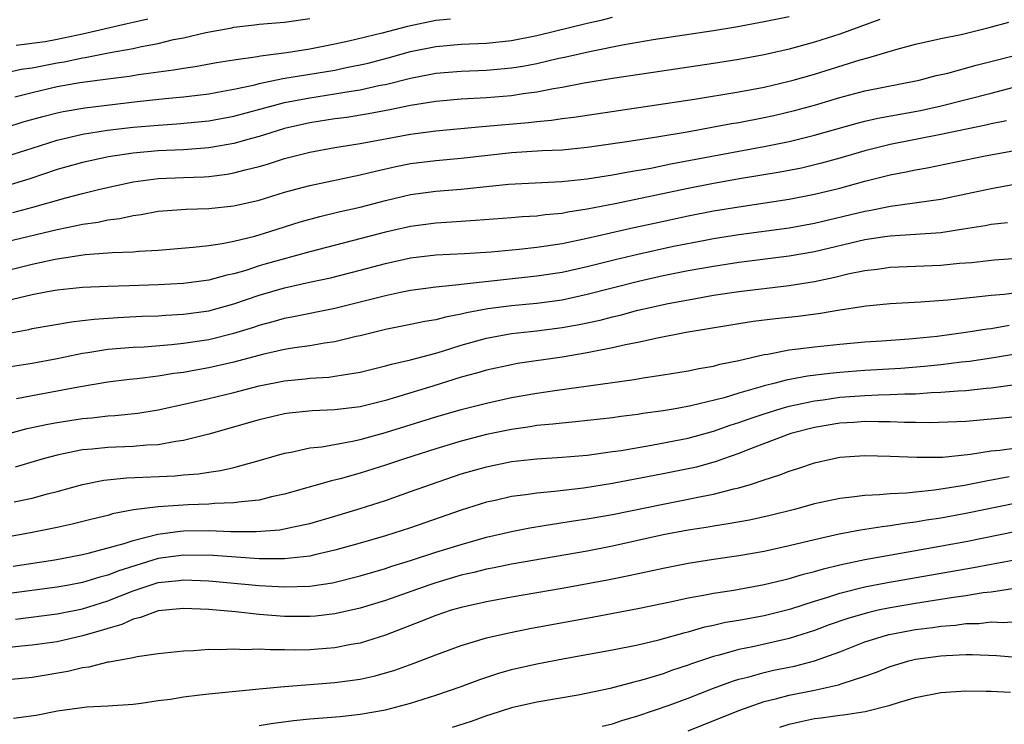
# Model space of a CAD drawing. Units: inches. Extents: x 2616000 to 2619000, y 1530000 to 1533000.
# Drawn here: x 2616508 to 2616586, y 1530314 to 1530370 of the extents above; entities that cross this region are included whole.
import ezdxf

# ---------------------------------------------------------------- set-up
doc = ezdxf.new("R2010")
doc.units = ezdxf.units.IN
doc.header["$MEASUREMENT"] = 0
doc.layers.add('LD26161530_2ft', color=122, linetype='Continuous')

msp = doc.modelspace()

# ---------------------------------------------------------------- linework, layer by layer
at = {"layer": 'LD26161530_2ft'}
for points, elevation in [([(2616507, 1530358.972), (2616509, 1530359.624), (2616511, 1530360.255), (2616513, 1530360.712), (2616514.968, 1530361.032), (2616517, 1530361.276), (2616519, 1530361.449), (2616520.463, 1530361.537), (2616523, 1530361.781), (2616525, 1530362.147), (2616528.126, 1530363), (2616529, 1530363.223), (2616531, 1530363.607), (2616533, 1530363.906), (2616534.107, 1530364.107), (2616535, 1530364.236), (2616536.595, 1530364.596), (2616537, 1530364.669), (2616539, 1530365.169), (2616541, 1530365.548), (2616543, 1530365.71), (2616545, 1530365.782), (2616547, 1530365.97), (2616547.887, 1530366.113), (2616549, 1530366.333), (2616550.736, 1530366.736), (2616551.179, 1530366.821), (2616553.301, 1530367.301), (2616555.793, 1530367.793), (2616558.212, 1530368.212), (2616563, 1530368.941), (2616564.77, 1530369.23), (2616567, 1530369.637), (2616569, 1530370.051)], 8348), ([(2616507, 1530361.29), (2616508.309, 1530361.69), (2616509.866, 1530362.134), (2616511, 1530362.422), (2616511.478, 1530362.521), (2616513.188, 1530362.812), (2616517.317, 1530363.317), (2616519.558, 1530363.558), (2616521, 1530363.692), (2616523, 1530363.931), (2616524.126, 1530364.126), (2616525, 1530364.289), (2616526.643, 1530364.643), (2616527, 1530364.735), (2616528.873, 1530365.127), (2616533, 1530365.804), (2616534.024, 1530366.024), (2616535, 1530366.212), (2616535.641, 1530366.359), (2616537.226, 1530366.774), (2616539, 1530367.267), (2616541, 1530367.671), (2616543, 1530367.846), (2616545, 1530367.926), (2616547, 1530368.131), (2616549, 1530368.529), (2616553, 1530369.52), (2616554.213, 1530369.786), (2616555, 1530369.992)], 8346), ([(2616507, 1530365.607), (2616508.135, 1530365.865), (2616509, 1530365.972), (2616511, 1530366.377), (2616511.535, 1530366.465), (2616513, 1530366.778), (2616513.197, 1530366.803), (2616515.194, 1530367.194), (2616517, 1530367.517), (2616517.68, 1530367.68), (2616519, 1530367.918), (2616520.214, 1530368.214), (2616521, 1530368.359), (2616522.781, 1530368.781), (2616524.843, 1530369.157), (2616525, 1530369.203), (2616526.623, 1530369.377), (2616527, 1530369.444), (2616529, 1530369.607), (2616531, 1530369.874)], 8342), ([(2616576.184, 1530369.816), (2616573, 1530368.648), (2616571, 1530368.002), (2616569, 1530367.449), (2616567, 1530367.003), (2616565, 1530366.633), (2616563, 1530366.311), (2616557.513, 1530365.514), (2616555, 1530365.125), (2616552.752, 1530364.751), (2616551, 1530364.421), (2616550.319, 1530364.319), (2616549, 1530364.06), (2616547.925, 1530363.925), (2616547, 1530363.773), (2616545, 1530363.6), (2616543, 1530363.492), (2616541, 1530363.32), (2616539, 1530362.996), (2616537.355, 1530362.644), (2616535.672, 1530362.328), (2616533.945, 1530362.055), (2616533, 1530361.933), (2616531, 1530361.619), (2616529, 1530361.165), (2616528.427, 1530361), (2616527, 1530360.544), (2616526.381, 1530360.381), (2616525, 1530359.982), (2616523.781, 1530359.781), (2616523, 1530359.636), (2616521, 1530359.485), (2616519, 1530359.39), (2616517, 1530359.221), (2616515.065, 1530358.935), (2616513, 1530358.479), (2616511, 1530357.915), (2616508.817, 1530357.184), (2616507, 1530356.637)], 8350), ([(2616507.483, 1530354.517), (2616509.073, 1530354.927), (2616511.677, 1530355.677), (2616513, 1530356.025), (2616514.37, 1530356.371), (2616517, 1530356.958), (2616519, 1530357.213), (2616521, 1530357.301), (2616522.647, 1530357.353), (2616523, 1530357.379), (2616524.451, 1530357.549), (2616525, 1530357.648), (2616525.899, 1530357.899), (2616527, 1530358.165), (2616527.651, 1530358.35), (2616529, 1530358.789), (2616531, 1530359.3), (2616533, 1530359.659), (2616535, 1530359.981), (2616539, 1530360.73), (2616541, 1530360.995), (2616544.662, 1530361.337), (2616548.347, 1530361.653), (2616549, 1530361.736), (2616550.165, 1530361.835), (2616551, 1530361.962), (2616551.929, 1530362.071), (2616561.493, 1530363.493), (2616565, 1530364.069), (2616567, 1530364.449), (2616569, 1530364.909), (2616569.323, 1530365), (2616571, 1530365.484), (2616574.615, 1530366.616), (2616575.229, 1530366.771), (2616577.437, 1530367.436), (2616579, 1530367.852), (2616581, 1530368.295), (2616582.623, 1530368.623), (2616584.835, 1530369.165), (2616586.407, 1530369.593)], 8352), ([(2616542.168, 1530369.832), (2616541, 1530369.722), (2616538.738, 1530369.262), (2616536.73, 1530368.73), (2616534.089, 1530368.089), (2616533, 1530367.85), (2616531, 1530367.453), (2616529.171, 1530367.171), (2616527.089, 1530366.911), (2616526.862, 1530366.861), (2616525, 1530366.594), (2616523.624, 1530366.376), (2616521.93, 1530366.07), (2616521, 1530365.937), (2616520.206, 1530365.794), (2616517.43, 1530365.43), (2616516.7, 1530365.3), (2616515, 1530365.088), (2616512.785, 1530364.786), (2616511, 1530364.469), (2616509, 1530363.998), (2616507.642, 1530363.642)], 8344), ([(2616518.165, 1530369.835), (2616517, 1530369.578), (2616516.541, 1530369.459), (2616513, 1530368.635), (2616511, 1530368.216), (2616510.035, 1530368.035), (2616507.739, 1530367.739)], 8340), ([(2616507, 1530352.213), (2616511, 1530353.171), (2616512.523, 1530353.477), (2616513, 1530353.597), (2616514.238, 1530353.762), (2616515, 1530353.938), (2616515.96, 1530354.04), (2616517, 1530354.281), (2616517.643, 1530354.357), (2616519, 1530354.613), (2616521.214, 1530354.786), (2616523, 1530354.83), (2616525, 1530355.038), (2616527, 1530355.503), (2616529, 1530356.115), (2616531, 1530356.667), (2616535, 1530357.491), (2616536.203, 1530357.797), (2616537.839, 1530358.162), (2616539, 1530358.394), (2616541, 1530358.645), (2616543, 1530358.817), (2616547, 1530359.258), (2616549.416, 1530359.416), (2616551, 1530359.488), (2616553, 1530359.687), (2616556.139, 1530360.14), (2616558.514, 1530360.514), (2616560.921, 1530360.921), (2616564.434, 1530361.566), (2616565, 1530361.658), (2616567, 1530362.037), (2616567.791, 1530362.209), (2616569.409, 1530362.591), (2616571, 1530363.03), (2616573, 1530363.629), (2616575, 1530364.147), (2616579.298, 1530365), (2616580.64, 1530365.36), (2616581.565, 1530365.565), (2616583.818, 1530366.182), (2616585.408, 1530366.592), (2616591, 1530368.011)], 8354), ([(2616507, 1530349.932), (2616509, 1530350.42), (2616510.831, 1530350.831), (2616513.198, 1530351.198), (2616515, 1530351.316), (2616515.354, 1530351.354), (2616517, 1530351.401), (2616517.454, 1530351.454), (2616519, 1530351.541), (2616521.761, 1530351.761), (2616523, 1530351.908), (2616524.055, 1530352.055), (2616525, 1530352.252), (2616526.653, 1530352.653), (2616527.831, 1530353), (2616530.235, 1530353.765), (2616531.796, 1530354.204), (2616533.41, 1530354.59), (2616535, 1530354.94), (2616537, 1530355.459), (2616539, 1530355.94), (2616541, 1530356.216), (2616543, 1530356.377), (2616546.76, 1530356.76), (2616550.967, 1530356.967), (2616553, 1530357.181), (2616555, 1530357.499), (2616556.258, 1530357.742), (2616558.04, 1530358.04), (2616559.629, 1530358.371), (2616565, 1530359.386), (2616567, 1530359.74), (2616569, 1530360.144), (2616571, 1530360.642), (2616574.394, 1530361.606), (2616575, 1530361.754), (2616576.011, 1530361.989), (2616579.391, 1530362.609), (2616581.027, 1530362.973), (2616585, 1530363.974), (2616588.98, 1530365.02)], 8356), ([(2616586.218, 1530361.782), (2616585, 1530361.534), (2616584.571, 1530361.429), (2616581, 1530360.692), (2616577, 1530359.907), (2616575, 1530359.41), (2616573, 1530358.828), (2616571.569, 1530358.431), (2616569.959, 1530358.041), (2616568.293, 1530357.707), (2616565.213, 1530357.213), (2616563, 1530356.819), (2616561, 1530356.416), (2616555.195, 1530355.195), (2616553, 1530354.772), (2616551.455, 1530354.545), (2616551, 1530354.449), (2616549.668, 1530354.332), (2616549, 1530354.231), (2616547.834, 1530354.166), (2616547, 1530354.084), (2616544.128, 1530353.872), (2616543, 1530353.817), (2616542.243, 1530353.757), (2616541, 1530353.685), (2616539, 1530353.412), (2616537, 1530352.951), (2616531, 1530351.41), (2616527.553, 1530350.447), (2616527, 1530350.281), (2616525.927, 1530349.927), (2616525, 1530349.663), (2616524.443, 1530349.557), (2616523, 1530349.156), (2616521, 1530348.892), (2616519, 1530348.787), (2616516.703, 1530348.703), (2616515, 1530348.66), (2616513, 1530348.563), (2616511, 1530348.352), (2616510.222, 1530348.222), (2616509, 1530347.984), (2616507, 1530347.507)], 8358), ([(2616507, 1530344.925), (2616508.74, 1530345.261), (2616509, 1530345.325), (2616512.137, 1530345.864), (2616513, 1530345.952), (2616513.931, 1530346.069), (2616515.802, 1530346.199), (2616517.706, 1530346.293), (2616519, 1530346.34), (2616519.61, 1530346.39), (2616521, 1530346.466), (2616523, 1530346.739), (2616525, 1530347.273), (2616527, 1530347.958), (2616529, 1530348.55), (2616530.997, 1530348.997), (2616532.658, 1530349.342), (2616535, 1530349.942), (2616537, 1530350.48), (2616539, 1530350.921), (2616541, 1530351.163), (2616543.271, 1530351.271), (2616545.392, 1530351.393), (2616547.6, 1530351.6), (2616549, 1530351.766), (2616551, 1530352.063), (2616553, 1530352.476), (2616556.682, 1530353.318), (2616558.324, 1530353.676), (2616561, 1530354.245), (2616563, 1530354.638), (2616565, 1530354.976), (2616569, 1530355.566), (2616571, 1530355.959), (2616573, 1530356.456), (2616575, 1530357.003), (2616577, 1530357.507), (2616578.26, 1530357.74), (2616579, 1530357.904), (2616579.94, 1530358.06), (2616584.535, 1530359), (2616587, 1530359.451)], 8360), ([(2616505.904, 1530342.096), (2616509, 1530342.582), (2616511, 1530342.958), (2616513, 1530343.375), (2616513.43, 1530343.429), (2616515, 1530343.679), (2616517, 1530343.84), (2616517.884, 1530343.884), (2616520.057, 1530344.057), (2616521, 1530344.164), (2616523, 1530344.464), (2616525, 1530344.953), (2616526.564, 1530345.436), (2616527, 1530345.591), (2616528.119, 1530345.881), (2616529, 1530346.149), (2616529.726, 1530346.274), (2616533, 1530346.928), (2616537, 1530347.949), (2616538.207, 1530348.207), (2616539, 1530348.358), (2616541, 1530348.633), (2616542.805, 1530348.805), (2616543, 1530348.839), (2616549, 1530349.496), (2616551, 1530349.792), (2616553, 1530350.231), (2616555.207, 1530350.793), (2616557, 1530351.223), (2616559.839, 1530351.839), (2616562.329, 1530352.329), (2616563, 1530352.453), (2616565, 1530352.771), (2616569, 1530353.304), (2616571, 1530353.674), (2616575, 1530354.629), (2616575.322, 1530354.678), (2616577.016, 1530355.016), (2616581, 1530355.577), (2616583, 1530355.983), (2616585, 1530356.414), (2616586.725, 1530356.726)], 8362), ([(2616586.292, 1530353.708), (2616585, 1530353.567), (2616584.532, 1530353.468), (2616582.815, 1530353.185), (2616581, 1530352.917), (2616579, 1530352.763), (2616577, 1530352.635), (2616576.582, 1530352.582), (2616575, 1530352.341), (2616571, 1530351.409), (2616569, 1530351.053), (2616565, 1530350.556), (2616563, 1530350.25), (2616561, 1530349.887), (2616559, 1530349.488), (2616557.058, 1530349.058), (2616553, 1530348.01), (2616551, 1530347.585), (2616549, 1530347.316), (2616547, 1530347.124), (2616545.12, 1530346.88), (2616543.428, 1530346.572), (2616543, 1530346.457), (2616541.765, 1530346.235), (2616541, 1530346.016), (2616540.123, 1530345.877), (2616539, 1530345.639), (2616537, 1530345.252), (2616535, 1530344.747), (2616534.682, 1530344.683), (2616533, 1530344.27), (2616532.168, 1530344.168), (2616531, 1530343.966), (2616529.795, 1530343.795), (2616529, 1530343.658), (2616527.258, 1530343.258), (2616525, 1530342.653), (2616523, 1530342.202), (2616521.968, 1530342.032), (2616521, 1530341.85), (2616520.24, 1530341.76), (2616519, 1530341.554), (2616517.342, 1530341.342), (2616516.715, 1530341.286), (2616515, 1530341.071), (2616512.688, 1530340.687), (2616511, 1530340.361), (2616509, 1530340.006), (2616507.758, 1530339.758)], 8364), ([(2616507.156, 1530337), (2616508.604, 1530337.396), (2616510.246, 1530337.754), (2616511, 1530337.889), (2616513, 1530338.197), (2616513.746, 1530338.254), (2616515, 1530338.402), (2616515.571, 1530338.429), (2616517.374, 1530338.626), (2616519, 1530338.894), (2616521.4, 1530339.4), (2616523, 1530339.77), (2616525, 1530340.257), (2616527, 1530340.772), (2616529, 1530341.185), (2616530.651, 1530341.349), (2616531, 1530341.398), (2616532.52, 1530341.48), (2616533, 1530341.539), (2616533.664, 1530341.664), (2616535, 1530341.858), (2616537, 1530342.359), (2616537.49, 1530342.51), (2616539, 1530342.85), (2616541, 1530343.384), (2616541.535, 1530343.535), (2616543, 1530343.995), (2616545, 1530344.553), (2616547, 1530344.919), (2616549, 1530345.139), (2616551, 1530345.394), (2616552.362, 1530345.638), (2616554.009, 1530345.991), (2616555, 1530346.258), (2616555.609, 1530346.391), (2616557, 1530346.768), (2616557.983, 1530347), (2616559.279, 1530347.28), (2616561.742, 1530347.742), (2616563, 1530347.956), (2616565, 1530348.264), (2616569, 1530348.724), (2616571, 1530349.055), (2616572.608, 1530349.393), (2616573.65, 1530349.65), (2616575, 1530349.927), (2616575.969, 1530350.031), (2616577, 1530350.177), (2616581, 1530350.344), (2616582.49, 1530350.49), (2616583.435, 1530350.565), (2616585.242, 1530350.758), (2616589.04, 1530351.04)], 8366), ([(2616587, 1530348.154), (2616586.033, 1530348.033), (2616585, 1530347.945), (2616583.804, 1530347.805), (2616581.579, 1530347.579), (2616579.401, 1530347.401), (2616577, 1530347.272), (2616575.104, 1530347.104), (2616573.193, 1530346.807), (2616573, 1530346.789), (2616571.482, 1530346.518), (2616569.712, 1530346.288), (2616567.905, 1530346.095), (2616566.13, 1530345.87), (2616560.841, 1530345), (2616558.564, 1530344.563), (2616557, 1530344.218), (2616556.034, 1530344.035), (2616555, 1530343.786), (2616553.51, 1530343.51), (2616553, 1530343.392), (2616551, 1530343.062), (2616547.458, 1530342.542), (2616547, 1530342.462), (2616545, 1530342.033), (2616544.21, 1530341.79), (2616543, 1530341.463), (2616540.759, 1530340.759), (2616537.88, 1530339.88), (2616537, 1530339.63), (2616535, 1530339.125), (2616533, 1530338.877), (2616531.19, 1530338.81), (2616529.375, 1530338.625), (2616529, 1530338.573), (2616527, 1530338.101), (2616523, 1530336.956), (2616521, 1530336.455), (2616520.383, 1530336.382), (2616519, 1530336.124), (2616518.084, 1530336.084), (2616517, 1530335.977), (2616515, 1530335.899), (2616513.764, 1530335.765), (2616513, 1530335.704), (2616511.362, 1530335.362), (2616511, 1530335.301), (2616509.891, 1530335), (2616507.667, 1530334.333)], 8368), ([(2616507.594, 1530331.594), (2616509, 1530331.891), (2616510.226, 1530332.226), (2616511, 1530332.413), (2616513, 1530332.966), (2616514.692, 1530333.309), (2616516.507, 1530333.493), (2616520.347, 1530333.653), (2616521, 1530333.722), (2616522.192, 1530333.808), (2616523, 1530333.95), (2616523.935, 1530334.065), (2616525, 1530334.322), (2616527, 1530334.869), (2616529, 1530335.456), (2616529.543, 1530335.543), (2616531, 1530335.869), (2616531.964, 1530335.963), (2616534.401, 1530336.401), (2616535, 1530336.538), (2616537, 1530337.086), (2616541, 1530338.316), (2616543, 1530338.899), (2616545, 1530339.416), (2616547, 1530339.852), (2616549, 1530340.201), (2616550.414, 1530340.414), (2616556.704, 1530341.296), (2616557.432, 1530341.432), (2616559, 1530341.661), (2616561, 1530341.985), (2616561.838, 1530342.163), (2616563, 1530342.355), (2616563.5, 1530342.5), (2616565, 1530342.791), (2616567, 1530343.255), (2616567.293, 1530343.293), (2616569, 1530343.626), (2616569.704, 1530343.704), (2616571, 1530343.882), (2616573, 1530344.098), (2616575, 1530344.27), (2616576.345, 1530344.346), (2616578.496, 1530344.496), (2616580.731, 1530344.731), (2616583, 1530345.032), (2616584.695, 1530345.305), (2616585, 1530345.337), (2616586.418, 1530345.582)], 8370), ([(2616589.781, 1530343.781), (2616585.032, 1530342.968), (2616583.291, 1530342.709), (2616582.649, 1530342.648), (2616581, 1530342.445), (2616579.696, 1530342.304), (2616577.835, 1530342.165), (2616575, 1530342), (2616573, 1530341.843), (2616572.225, 1530341.775), (2616570.443, 1530341.558), (2616568.756, 1530341.244), (2616567.881, 1530341), (2616567, 1530340.782), (2616566.674, 1530340.674), (2616565, 1530340.199), (2616563.842, 1530339.843), (2616561.198, 1530339.198), (2616560.114, 1530339), (2616559, 1530338.807), (2616557.409, 1530338.591), (2616557, 1530338.52), (2616555.645, 1530338.355), (2616555, 1530338.258), (2616552.075, 1530337.925), (2616551, 1530337.84), (2616550.26, 1530337.74), (2616549, 1530337.633), (2616548.462, 1530337.538), (2616547, 1530337.333), (2616545, 1530336.918), (2616543, 1530336.399), (2616541, 1530335.795), (2616538.507, 1530335), (2616537, 1530334.492), (2616535, 1530333.869), (2616533.418, 1530333.418), (2616532.737, 1530333.263), (2616529, 1530332.198), (2616527.984, 1530331.984), (2616527, 1530331.736), (2616525.608, 1530331.608), (2616525, 1530331.503), (2616523.466, 1530331.466), (2616523, 1530331.418), (2616521.37, 1530331.37), (2616519, 1530331.208), (2616517.045, 1530330.955), (2616515.366, 1530330.634), (2616515, 1530330.516), (2616513.774, 1530330.226), (2616512.18, 1530329.82), (2616511, 1530329.565), (2616508.873, 1530329.127), (2616507, 1530328.795)], 8372), ([(2616507.506, 1530326.494), (2616510.814, 1530327), (2616513, 1530327.419), (2616513.544, 1530327.544), (2616516.287, 1530328.287), (2616517, 1530328.536), (2616518.979, 1530329.021), (2616520.73, 1530329.27), (2616521, 1530329.287), (2616523, 1530329.319), (2616524.747, 1530329.253), (2616526.767, 1530329.233), (2616528.622, 1530329.377), (2616529, 1530329.446), (2616529.597, 1530329.597), (2616531, 1530329.889), (2616533, 1530330.461), (2616535, 1530331.068), (2616537, 1530331.712), (2616539, 1530332.401), (2616540.642, 1530333), (2616543, 1530333.801), (2616545, 1530334.381), (2616547, 1530334.782), (2616549, 1530334.999), (2616551, 1530335.127), (2616553, 1530335.303), (2616555, 1530335.574), (2616555.67, 1530335.67), (2616558.075, 1530336.075), (2616560.559, 1530336.559), (2616561, 1530336.65), (2616563, 1530337.201), (2616564.322, 1530337.677), (2616565, 1530337.88), (2616565.822, 1530338.178), (2616567, 1530338.575), (2616568.365, 1530339), (2616569, 1530339.183), (2616571, 1530339.608), (2616571.685, 1530339.685), (2616573, 1530339.876), (2616575, 1530340.023), (2616576.082, 1530340.082), (2616577, 1530340.093), (2616578.157, 1530340.158), (2616579, 1530340.16), (2616580.256, 1530340.256), (2616581, 1530340.273), (2616582.395, 1530340.394), (2616583, 1530340.419), (2616584.591, 1530340.591), (2616585, 1530340.62), (2616586.889, 1530340.889)], 8374), ([(2616587, 1530338.324), (2616583, 1530337.963), (2616580.143, 1530337.857), (2616579, 1530337.881), (2616578.122, 1530337.878), (2616577, 1530337.935), (2616576.078, 1530337.922), (2616575, 1530337.954), (2616574.118, 1530337.882), (2616573, 1530337.82), (2616571, 1530337.478), (2616569.136, 1530337), (2616565.726, 1530335.726), (2616565, 1530335.433), (2616563.784, 1530335), (2616563.219, 1530334.781), (2616561.652, 1530334.348), (2616559, 1530333.806), (2616555, 1530333.05), (2616552.686, 1530332.686), (2616550.405, 1530332.405), (2616549, 1530332.279), (2616548.139, 1530332.139), (2616547, 1530332.007), (2616545.706, 1530331.706), (2616545, 1530331.56), (2616543, 1530330.922), (2616539, 1530329.548), (2616537, 1530328.9), (2616535, 1530328.309), (2616533, 1530327.753), (2616531.404, 1530327.403), (2616531, 1530327.302), (2616529, 1530327.077), (2616527, 1530327.089), (2616523.35, 1530327.351), (2616521, 1530327.378), (2616519, 1530327.094), (2616515.869, 1530326.131), (2616515, 1530325.779), (2616514.368, 1530325.632), (2616513, 1530325.199), (2616511.919, 1530325), (2616511, 1530324.836), (2616507, 1530324.308)], 8376), ([(2616507.689, 1530322.311), (2616511, 1530322.726), (2616513, 1530323.127), (2616515, 1530323.759), (2616517, 1530324.548), (2616518.349, 1530325), (2616519, 1530325.198), (2616520.633, 1530325.367), (2616521, 1530325.421), (2616523, 1530325.348), (2616527, 1530324.979), (2616529, 1530324.853), (2616531, 1530324.915), (2616532.813, 1530325.187), (2616535, 1530325.72), (2616537, 1530326.311), (2616537.513, 1530326.487), (2616539, 1530326.942), (2616541, 1530327.6), (2616543, 1530328.227), (2616545, 1530328.785), (2616547, 1530329.257), (2616548.453, 1530329.547), (2616549.738, 1530329.738), (2616551.91, 1530330.09), (2616553, 1530330.245), (2616555, 1530330.601), (2616559, 1530331.422), (2616561, 1530331.805), (2616562.026, 1530332.025), (2616563, 1530332.2), (2616564.622, 1530332.622), (2616565, 1530332.696), (2616566.01, 1530333), (2616567, 1530333.334), (2616568.264, 1530333.736), (2616569, 1530334.031), (2616569.749, 1530334.251), (2616571, 1530334.678), (2616572.395, 1530335), (2616573, 1530335.125), (2616575, 1530335.275), (2616577, 1530335.223), (2616579.122, 1530335.122), (2616581.14, 1530335.14), (2616583.364, 1530335.364), (2616585, 1530335.624), (2616585.692, 1530335.692), (2616587, 1530335.882)], 8378), ([(2616586.434, 1530333.566), (2616584.747, 1530333.253), (2616582.877, 1530332.877), (2616580.511, 1530332.511), (2616579, 1530332.374), (2616578.288, 1530332.288), (2616577, 1530332.239), (2616576.15, 1530332.15), (2616575, 1530332.106), (2616573.963, 1530331.963), (2616573, 1530331.866), (2616571, 1530331.44), (2616569.414, 1530331), (2616567.49, 1530330.51), (2616565.852, 1530330.148), (2616564.157, 1530329.843), (2616563, 1530329.675), (2616562.429, 1530329.571), (2616561, 1530329.351), (2616559, 1530328.968), (2616555, 1530328.08), (2616553, 1530327.697), (2616547, 1530326.658), (2616545.631, 1530326.369), (2616545, 1530326.26), (2616544.003, 1530325.997), (2616543, 1530325.773), (2616541, 1530325.188), (2616540.431, 1530325), (2616537, 1530323.782), (2616535, 1530323.166), (2616533, 1530322.714), (2616531.466, 1530322.534), (2616531, 1530322.498), (2616529, 1530322.517), (2616527, 1530322.679), (2616525.128, 1530322.872), (2616523, 1530323.054), (2616521, 1530323.132), (2616519, 1530322.964), (2616517.581, 1530322.419), (2616517, 1530322.309), (2616516.125, 1530321.875), (2616515, 1530321.571), (2616514.58, 1530321.419), (2616513, 1530320.972), (2616511, 1530320.512), (2616509, 1530320.229), (2616508.158, 1530320.158), (2616505, 1530319.83)], 8380), ([(2616587, 1530331.482), (2616583, 1530330.664), (2616581, 1530330.298), (2616579.869, 1530330.131), (2616579, 1530329.972), (2616578.124, 1530329.876), (2616577, 1530329.682), (2616576.376, 1530329.624), (2616575, 1530329.399), (2616574.644, 1530329.356), (2616572.961, 1530329.039), (2616571, 1530328.597), (2616569, 1530328.097), (2616567, 1530327.67), (2616565, 1530327.33), (2616563, 1530327.035), (2616561, 1530326.718), (2616559, 1530326.322), (2616556.276, 1530325.724), (2616554.608, 1530325.392), (2616551, 1530324.722), (2616547, 1530324.046), (2616545, 1530323.686), (2616543, 1530323.232), (2616542.204, 1530323), (2616541, 1530322.602), (2616539.862, 1530322.138), (2616537, 1530321.044), (2616535, 1530320.411), (2616534.291, 1530320.291), (2616533, 1530320.034), (2616531, 1530319.877), (2616529.854, 1530319.854), (2616529, 1530319.868), (2616527.858, 1530319.857), (2616527, 1530319.914), (2616525.883, 1530319.883), (2616525, 1530319.934), (2616523.87, 1530319.87), (2616523, 1530319.892), (2616521.789, 1530319.789), (2616521, 1530319.771), (2616519, 1530319.546), (2616517.319, 1530319.319), (2616517, 1530319.243), (2616515.101, 1530318.899), (2616515, 1530318.892), (2616513.498, 1530318.502), (2616513, 1530318.45), (2616511.839, 1530318.161), (2616509, 1530317.676), (2616506.564, 1530317.436)], 8382), ([(2616507.537, 1530314.462), (2616509.315, 1530314.685), (2616511.028, 1530315.028), (2616513.344, 1530315.344), (2616515, 1530315.431), (2616517, 1530315.569), (2616517.638, 1530315.639), (2616519, 1530315.845), (2616519.972, 1530315.972), (2616521, 1530316.153), (2616522.292, 1530316.292), (2616523, 1530316.392), (2616527, 1530316.787), (2616529, 1530316.961), (2616533, 1530317.272), (2616535, 1530317.553), (2616536.19, 1530317.81), (2616537.743, 1530318.257), (2616539.211, 1530318.789), (2616541, 1530319.485), (2616543, 1530320.217), (2616545, 1530320.821), (2616546.774, 1530321.226), (2616548.451, 1530321.549), (2616553.52, 1530322.48), (2616557, 1530323.149), (2616559.708, 1530323.708), (2616561, 1530323.996), (2616562.2, 1530324.2), (2616563, 1530324.365), (2616564.608, 1530324.608), (2616567, 1530325.034), (2616568.573, 1530325.427), (2616569, 1530325.513), (2616570.138, 1530325.862), (2616571, 1530326.07), (2616571.709, 1530326.292), (2616573, 1530326.606), (2616575, 1530327.029), (2616579.897, 1530327.897), (2616583, 1530328.465), (2616587, 1530329.284)], 8384), ([(2616527, 1530313.873), (2616527.96, 1530314.04), (2616529.729, 1530314.271), (2616531, 1530314.406), (2616533.402, 1530314.598), (2616535, 1530314.763), (2616537, 1530315.122), (2616539, 1530315.651), (2616541, 1530316.269), (2616543, 1530316.954), (2616544.477, 1530317.523), (2616545.979, 1530318.021), (2616547, 1530318.304), (2616549, 1530318.763), (2616551.182, 1530319.182), (2616555, 1530319.867), (2616557, 1530320.27), (2616558.657, 1530320.657), (2616560.755, 1530321.246), (2616561, 1530321.3), (2616562.313, 1530321.687), (2616563, 1530321.823), (2616563.951, 1530322.049), (2616565, 1530322.222), (2616567, 1530322.589), (2616567.333, 1530322.667), (2616569.123, 1530323.123), (2616571, 1530323.735), (2616572.048, 1530324.049), (2616573, 1530324.365), (2616575, 1530324.862), (2616576.789, 1530325.211), (2616583.608, 1530326.392), (2616585, 1530326.658), (2616585.299, 1530326.701), (2616587, 1530327.034)], 8386), ([(2616586.694, 1530324.694), (2616585, 1530324.441), (2616584.375, 1530324.375), (2616583, 1530324.153), (2616582.021, 1530324.021), (2616579, 1530323.541), (2616577, 1530323.198), (2616576.059, 1530323), (2616575.189, 1530322.811), (2616573.635, 1530322.364), (2616572.152, 1530321.847), (2616571, 1530321.405), (2616569, 1530320.756), (2616566.114, 1530320.114), (2616565, 1530319.9), (2616563.45, 1530319.45), (2616563, 1530319.343), (2616561.249, 1530318.751), (2616561, 1530318.653), (2616559.746, 1530318.254), (2616559, 1530317.98), (2616557.517, 1530317.517), (2616557, 1530317.375), (2616556.688, 1530317.312), (2616554.802, 1530316.802), (2616552.281, 1530316.281), (2616549, 1530315.713), (2616547, 1530315.273), (2616545.284, 1530314.715), (2616545, 1530314.64), (2616543.801, 1530314.199), (2616542.281, 1530313.718)], 8388), ([(2616554.189, 1530313.811), (2616555, 1530314.01), (2616555.737, 1530314.263), (2616557, 1530314.638), (2616559.493, 1530315.493), (2616561, 1530316.046), (2616563, 1530316.821), (2616564.585, 1530317.415), (2616565, 1530317.541), (2616565.715, 1530317.714), (2616567, 1530318.085), (2616567.746, 1530318.254), (2616569.413, 1530318.587), (2616571, 1530319.003), (2616573, 1530319.72), (2616575, 1530320.491), (2616576.619, 1530321), (2616576.919, 1530321.081), (2616579, 1530321.471), (2616580.357, 1530321.644), (2616581, 1530321.746), (2616582.168, 1530321.832), (2616583, 1530321.951), (2616584.032, 1530321.968), (2616585, 1530322.081), (2616585.955, 1530322.045), (2616587, 1530322.126)], 8390), ([(2616561, 1530313.457), (2616565, 1530315.061), (2616567, 1530315.766), (2616568.007, 1530316.007), (2616569, 1530316.286), (2616571, 1530316.682), (2616572.911, 1530317.089), (2616573.2, 1530317.2), (2616575, 1530317.78), (2616575.901, 1530318.099), (2616577, 1530318.55), (2616578.484, 1530319), (2616579, 1530319.125), (2616581, 1530319.395), (2616581.431, 1530319.431), (2616583, 1530319.493), (2616583.502, 1530319.502), (2616585.427, 1530319.427), (2616587, 1530319.288)], 8392), ([(2616568.244, 1530313.756), (2616569, 1530313.981), (2616569.822, 1530314.178), (2616571, 1530314.421), (2616571.52, 1530314.48), (2616573, 1530314.692), (2616573.286, 1530314.714), (2616575.02, 1530314.98), (2616577, 1530315.488), (2616577.724, 1530315.724), (2616579, 1530316.102), (2616581, 1530316.501), (2616583, 1530316.63), (2616584.593, 1530316.593), (2616585, 1530316.605), (2616586.525, 1530316.524)], 8394)]:
    msp.add_lwpolyline(points, dxfattribs=dict(at, elevation=elevation))

doc.saveas('drawing.dxf')
